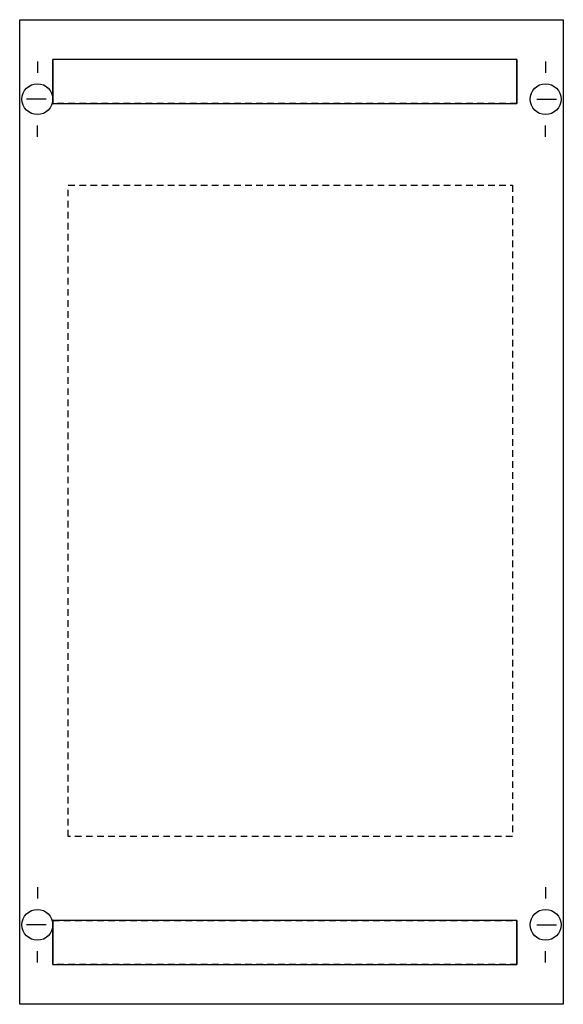
# Model space of a CAD drawing. Extents: x 0.2 to 24.8, y 0.2 to 44.8.
import ezdxf

# ---------------------------------------------------------------- set-up
doc = ezdxf.new("R2010")
doc.units = 0
doc.linetypes.add('L000000020000FFFFFF', pattern=[0])
doc.linetypes.add('L014100020032000000', pattern=[0.5, 0.3, -0.2])
doc.layers.get('0').update_dxf_attribs({"linetype": 'CONTINUOUS'})
doc.layers.add('1', color=7, linetype='CONTINUOUS')
doc.layers.add('31', color=7, linetype='CONTINUOUS')

# ---------------------------------------------------------------- blocks, each defined once
blk = doc.blocks.new('mbr103h')
at = {"layer": '1', "color": 7, "linetype": 'CONTINUOUS'}
for p, q in [((1, 42.9), (1, 42.4)), ((24, 42.9), (24, 42.4)), ((1.4, 41.2), (0.5, 41.2)), ((23.6, 41.2), (24.5, 41.2)), ((1, 39.5), (1, 40)), ((24, 39.5), (24, 40)), ((1, 5.5), (1, 5)), ((24, 5.5), (24, 5)), ((1.4, 3.8), (0.5, 3.8)), ((23.6, 3.8), (24.5, 3.8)), ((1, 2.1), (1, 2.6)), ((24, 2.1), (24, 2.6))]:
    blk.add_line(p, q, dxfattribs=at)
blk.add_lwpolyline([(24.8, 44.8), (24.8, 0.2), (0.2, 0.2), (0.2, 44.8)], close=True, dxfattribs=at)
at = {"layer": '1', "color": 7, "linetype": 'L014100020032000000'}
blk.add_lwpolyline([(2.4, 7.8), (2.4, 37.3), (22.5, 37.3), (22.5, 7.8)], close=True, dxfattribs=at)
at = {"layer": '1', "color": 7, "linetype": 'CONTINUOUS'}
for centre in [(1, 41.2), (24, 41.2), (1, 3.8), (24, 3.8)]:
    blk.add_circle(centre, 0.7, dxfattribs=at)
at = {"layer": '31', "color": 7, "linetype": 'L014100020032000000'}
for p, q in [((22.7, 43), (1.7, 43)), ((22.7, 41), (1.7, 41)), ((1.7, 4), (22.7, 4)), ((22.7, 2), (1.7, 2))]:
    blk.add_line(p, q, dxfattribs=at)
at = {"layer": '31', "color": 7, "linetype": 'CONTINUOUS'}
for p, q in [((1.7, 41), (1.7, 43)), ((22.7, 43), (22.7, 41)), ((1.7, 2), (1.7, 4)), ((22.7, 4), (22.7, 2))]:
    blk.add_line(p, q, dxfattribs=at)
at = {"layer": '31', "color": 255, "linetype": 'L000000020000FFFFFF'}
for points in [[(1.7, 43), (1.7, 41), (22.7, 41), (22.7, 43)], [(1.7, 4), (1.7, 2), (22.7, 2), (22.7, 4)]]:
    blk.add_lwpolyline(points, close=True, dxfattribs=at)

msp = doc.modelspace()

# ---------------------------------------------------------------- block references
msp.add_blockref('mbr103h', (0, 0))

doc.saveas('drawing.dxf')
